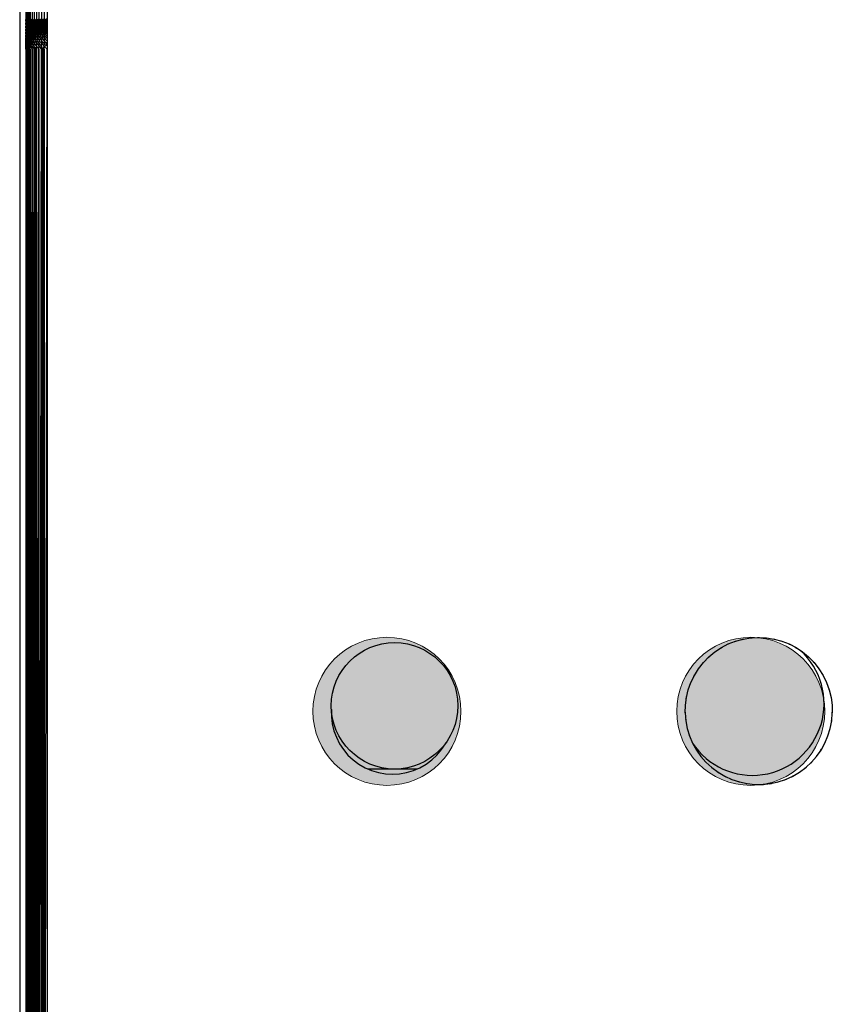
# Model space of a CAD drawing. Units: millimetres. Extents: x 53 to 231, y 40 to 150.
# Drawn here: x 53 to 72, y 94 to 118 of the extents above; entities that cross this region are included whole.
import ezdxf

# ---------------------------------------------------------------- set-up
doc = ezdxf.new("R2010")
doc.units = ezdxf.units.MM

msp = doc.modelspace()

# ---------------------------------------------------------------- hatches: boundary and pattern name
h = msp.add_hatch(color=0)
h.dxf.hatch_style = 2
edge = h.paths.add_edge_path()
edge.add_spline(control_points=[(61.552, 102.941), (62.522, 102.941), (63.308, 102.155), (63.308, 101.185), (63.308, 100.215), (62.522, 99.429), (61.552, 99.429), (60.583, 99.429), (59.796, 100.215), (59.796, 101.185), (59.796, 102.155), (60.583, 102.941), (61.552, 102.941)], knot_values=[0, 0, 0, 0, 1, 1, 1, 2, 2, 2, 3, 3, 3, 4, 4, 4, 4], degree=3, periodic=0)
h = msp.add_hatch(color=0)
h.dxf.hatch_style = 2
edge = h.paths.add_edge_path()
edge.add_spline(control_points=[(70.178, 102.941), (71.148, 102.941), (71.934, 102.155), (71.934, 101.185), (71.934, 100.215), (71.148, 99.429), (70.178, 99.429), (69.209, 99.429), (68.423, 100.215), (68.423, 101.185), (68.423, 102.155), (69.209, 102.941), (70.178, 102.941)], knot_values=[0, 0, 0, 0, 1, 1, 1, 2, 2, 2, 3, 3, 3, 4, 4, 4, 4], degree=3, periodic=0)

# ---------------------------------------------------------------- linework, layer by layer
at = {"color": 7, "linetype": 'Continuous', "lineweight": 25}
for p, q in [((53.494, 139.768), (53.494, 50.018)), ((52.845, 139.257), (52.845, 50.506)), ((52.994, 139.268), (52.994, 116.898)), ((52.998, 139.268), (52.998, 72.893)), ((53.011, 126.268), (53.011, 117.022)), ((53.032, 126.268), (53.032, 117.084)), ((53.061, 126.268), (53.061, 117.143)), ((53.097, 126.268), (53.097, 117.197)), ((53.14, 126.268), (53.14, 117.246)), ((53.189, 126.268), (53.189, 117.29)), ((53.244, 126.268), (53.244, 117.326)), ((53.302, 126.268), (53.302, 117.355)), ((53.364, 126.268), (53.364, 117.376)), ((53.428, 126.268), (53.428, 117.389)), ((52.994, 117.559), (52.998, 117.643)), ((52.994, 117.476), (52.998, 117.566)), ((52.994, 117.559), (52.998, 117.566)), ((52.994, 117.395), (52.998, 117.491)), ((52.994, 117.476), (52.998, 117.491)), ((52.998, 117.566), (53.004, 117.643)), ((52.998, 117.491), (53.011, 117.573)), ((52.998, 117.566), (53.011, 117.573)), ((52.998, 117.417), (53.011, 117.505)), ((52.998, 117.491), (53.011, 117.505)), ((53.004, 117.643), (53.011, 117.573)), ((53.011, 117.573), (53.032, 117.643)), ((53.011, 117.505), (53.032, 117.58)), ((53.011, 117.573), (53.032, 117.58)), ((53.011, 117.438), (53.032, 117.519)), ((53.011, 117.505), (53.032, 117.519)), ((53.032, 117.58), (53.061, 117.643)), ((53.032, 117.519), (53.061, 117.587)), ((53.032, 117.58), (53.061, 117.587)), ((53.032, 117.458), (53.061, 117.532)), ((53.032, 117.519), (53.061, 117.532)), ((53.032, 117.401), (53.061, 117.478)), ((53.032, 117.458), (53.061, 117.478)), ((53.061, 117.587), (53.079, 117.643)), ((53.061, 117.532), (53.097, 117.593)), ((53.061, 117.587), (53.097, 117.593)), ((53.061, 117.478), (53.097, 117.544)), ((53.061, 117.532), (53.097, 117.544)), ((53.061, 117.426), (53.097, 117.496)), ((53.061, 117.478), (53.097, 117.496)), ((53.097, 117.544), (53.14, 117.599)), ((53.097, 117.496), (53.14, 117.555)), ((53.097, 117.544), (53.14, 117.555)), ((53.097, 117.45), (53.14, 117.512)), ((53.097, 117.496), (53.14, 117.512)), ((53.14, 117.555), (53.189, 117.603)), ((53.14, 117.512), (53.189, 117.564)), ((53.14, 117.555), (53.189, 117.564)), ((53.14, 117.471), (53.189, 117.526)), ((53.14, 117.512), (53.189, 117.526)), ((53.14, 117.432), (53.189, 117.49)), ((53.14, 117.471), (53.189, 117.49)), ((53.189, 117.564), (53.244, 117.607)), ((53.189, 117.526), (53.244, 117.572)), ((53.189, 117.564), (53.244, 117.572)), ((53.189, 117.49), (53.244, 117.538)), ((53.189, 117.526), (53.244, 117.538)), ((53.189, 117.455), (53.244, 117.505)), ((53.189, 117.49), (53.244, 117.505)), ((53.244, 117.572), (53.302, 117.611)), ((53.244, 117.538), (53.302, 117.579)), ((53.244, 117.572), (53.302, 117.579)), ((53.244, 117.505), (53.302, 117.548)), ((53.244, 117.538), (53.302, 117.548)), ((53.244, 117.474), (53.302, 117.518)), ((53.244, 117.505), (53.302, 117.518)), ((53.244, 117.445), (53.302, 117.49)), ((53.244, 117.474), (53.302, 117.49)), ((53.302, 117.579), (53.364, 117.613)), ((53.302, 117.548), (53.364, 117.584)), ((53.302, 117.579), (53.364, 117.584)), ((53.302, 117.518), (53.364, 117.555)), ((53.302, 117.548), (53.364, 117.555)), ((53.302, 117.49), (53.364, 117.527)), ((53.302, 117.518), (53.364, 117.527)), ((53.302, 117.463), (53.364, 117.501)), ((53.302, 117.49), (53.364, 117.501)), ((53.302, 117.439), (53.364, 117.476)), ((53.302, 117.463), (53.364, 117.476)), ((53.364, 117.584), (53.428, 117.614)), ((53.364, 117.555), (53.428, 117.586)), ((53.364, 117.584), (53.428, 117.586)), ((53.364, 117.527), (53.428, 117.559)), ((53.364, 117.555), (53.428, 117.559)), ((53.364, 117.501), (53.428, 117.533)), ((53.364, 117.527), (53.428, 117.533)), ((53.364, 117.476), (53.428, 117.508)), ((53.364, 117.501), (53.428, 117.508)), ((53.364, 117.454), (53.428, 117.484)), ((53.364, 117.476), (53.428, 117.484)), ((53.428, 117.586), (53.494, 117.615)), ((53.428, 117.586), (53.494, 117.587)), ((53.428, 117.586), (53.494, 117.578)), ((53.428, 117.559), (53.494, 117.578)), ((53.428, 117.533), (53.494, 117.56)), ((53.428, 117.559), (53.494, 117.56)), ((53.428, 117.533), (53.494, 117.534)), ((53.428, 117.533), (53.494, 117.518)), ((53.428, 117.508), (53.494, 117.518)), ((53.428, 117.484), (53.494, 117.51)), ((53.428, 117.508), (53.494, 117.51)), ((53.428, 117.463), (53.494, 117.487)), ((53.428, 117.484), (53.494, 117.487)), ((52.994, 117.318), (52.998, 117.417)), ((52.994, 117.395), (52.998, 117.417)), ((52.994, 117.244), (52.998, 117.346)), ((52.994, 117.318), (52.998, 117.346)), ((52.994, 117.175), (52.998, 117.279)), ((52.994, 117.244), (52.998, 117.279)), ((52.998, 117.346), (53.011, 117.438)), ((52.998, 117.417), (53.011, 117.438)), ((52.998, 117.279), (53.011, 117.374)), ((52.998, 117.346), (53.011, 117.374)), ((52.998, 117.216), (53.011, 117.313)), ((52.998, 117.279), (53.011, 117.313)), ((52.998, 117.159), (53.011, 117.256)), ((52.998, 117.216), (53.011, 117.256)), ((53.011, 117.374), (53.032, 117.458)), ((53.011, 117.438), (53.032, 117.458)), ((53.011, 117.313), (53.032, 117.401)), ((53.011, 117.374), (53.032, 117.401)), ((53.011, 117.256), (53.032, 117.346)), ((53.011, 117.313), (53.032, 117.346)), ((53.011, 117.204), (53.032, 117.295)), ((53.011, 117.256), (53.032, 117.295)), ((53.011, 117.158), (53.032, 117.248)), ((53.011, 117.204), (53.032, 117.248)), ((53.032, 117.346), (53.061, 117.426)), ((53.032, 117.401), (53.061, 117.426)), ((53.032, 117.295), (53.061, 117.377)), ((53.032, 117.346), (53.061, 117.377)), ((53.032, 117.248), (53.061, 117.331)), ((53.032, 117.295), (53.061, 117.331)), ((53.032, 117.206), (53.061, 117.289)), ((53.032, 117.248), (53.061, 117.289)), ((53.032, 117.17), (53.061, 117.252)), ((53.032, 117.206), (53.061, 117.252)), ((53.061, 117.377), (53.097, 117.45)), ((53.061, 117.426), (53.097, 117.45)), ((53.061, 117.331), (53.097, 117.406)), ((53.061, 117.377), (53.097, 117.406)), ((53.061, 117.289), (53.097, 117.365)), ((53.061, 117.331), (53.097, 117.365)), ((53.061, 117.252), (53.097, 117.328)), ((53.061, 117.289), (53.097, 117.328)), ((53.061, 117.22), (53.097, 117.295)), ((53.061, 117.252), (53.097, 117.295)), ((53.061, 117.192), (53.097, 117.266)), ((53.061, 117.22), (53.097, 117.266)), ((53.061, 117.171), (53.097, 117.241)), ((53.061, 117.192), (53.097, 117.241)), ((53.097, 117.406), (53.14, 117.471)), ((53.097, 117.45), (53.14, 117.471)), ((53.097, 117.365), (53.14, 117.432)), ((53.097, 117.406), (53.14, 117.432)), ((53.097, 117.328), (53.14, 117.396)), ((53.097, 117.365), (53.14, 117.396)), ((53.097, 117.295), (53.14, 117.363)), ((53.097, 117.328), (53.14, 117.363)), ((53.097, 117.266), (53.14, 117.333)), ((53.097, 117.295), (53.14, 117.333)), ((53.097, 117.241), (53.14, 117.307)), ((53.097, 117.266), (53.14, 117.307)), ((53.097, 117.222), (53.14, 117.286)), ((53.097, 117.241), (53.14, 117.286)), ((53.097, 117.208), (53.14, 117.269)), ((53.097, 117.222), (53.14, 117.269)), ((53.097, 117.2), (53.14, 117.256)), ((53.097, 117.208), (53.14, 117.256)), ((53.097, 117.197), (53.14, 117.249)), ((53.097, 117.2), (53.14, 117.249)), ((53.097, 117.197), (53.14, 117.246)), ((53.1, 117.197), (53.143, 117.246)), ((53.1, 117.197), (53.14, 117.246)), ((53.11, 117.197), (53.152, 117.246)), ((53.11, 117.197), (53.143, 117.246)), ((53.127, 117.197), (53.167, 117.246)), ((53.127, 117.197), (53.152, 117.246)), ((53.14, 117.396), (53.189, 117.455)), ((53.14, 117.432), (53.189, 117.455)), ((53.14, 117.363), (53.189, 117.423)), ((53.14, 117.396), (53.189, 117.423)), ((53.14, 117.333), (53.189, 117.393)), ((53.14, 117.363), (53.189, 117.393)), ((53.14, 117.307), (53.189, 117.367)), ((53.14, 117.333), (53.189, 117.367)), ((53.14, 117.286), (53.189, 117.344)), ((53.14, 117.307), (53.189, 117.344)), ((53.14, 117.269), (53.189, 117.325)), ((53.14, 117.286), (53.189, 117.325)), ((53.14, 117.256), (53.189, 117.309)), ((53.14, 117.269), (53.189, 117.309)), ((53.14, 117.249), (53.189, 117.298)), ((53.14, 117.256), (53.189, 117.298)), ((53.14, 117.246), (53.189, 117.292)), ((53.14, 117.249), (53.189, 117.292)), ((53.14, 117.246), (53.189, 117.29)), ((53.143, 117.246), (53.192, 117.29)), ((53.143, 117.246), (53.189, 117.29)), ((53.15, 117.197), (53.187, 117.246)), ((53.15, 117.197), (53.167, 117.246)), ((53.152, 117.246), (53.2, 117.29)), ((53.152, 117.246), (53.192, 117.29)), ((53.167, 117.246), (53.212, 117.29)), ((53.167, 117.246), (53.2, 117.29)), ((53.179, 117.197), (53.213, 117.246)), ((53.179, 117.197), (53.187, 117.246)), ((53.187, 117.246), (53.23, 117.29)), ((53.187, 117.246), (53.212, 117.29)), ((53.189, 117.423), (53.244, 117.474)), ((53.189, 117.455), (53.244, 117.474)), ((53.189, 117.393), (53.244, 117.445)), ((53.189, 117.423), (53.244, 117.445)), ((53.189, 117.367), (53.244, 117.419)), ((53.189, 117.393), (53.244, 117.419)), ((53.189, 117.344), (53.244, 117.395)), ((53.189, 117.367), (53.244, 117.395)), ((53.189, 117.325), (53.244, 117.375)), ((53.189, 117.344), (53.244, 117.375)), ((53.189, 117.309), (53.244, 117.357)), ((53.189, 117.325), (53.244, 117.357)), ((53.189, 117.298), (53.244, 117.344)), ((53.189, 117.309), (53.244, 117.344)), ((53.189, 117.292), (53.244, 117.334)), ((53.189, 117.298), (53.244, 117.334)), ((53.189, 117.292), (53.244, 117.328)), ((53.189, 117.29), (53.216, 117.308)), ((53.189, 117.292), (53.216, 117.308)), ((53.192, 117.29), (53.246, 117.326)), ((53.192, 117.29), (53.216, 117.308)), ((53.2, 117.29), (53.252, 117.326)), ((53.2, 117.29), (53.246, 117.326)), ((53.212, 117.29), (53.263, 117.326)), ((53.212, 117.29), (53.252, 117.326)), ((53.213, 117.246), (53.252, 117.29)), ((53.213, 117.246), (53.23, 117.29)), ((53.213, 117.197), (53.244, 117.246)), ((53.213, 117.246), (53.213, 117.197)), ((53.216, 117.308), (53.244, 117.328)), ((53.216, 117.308), (53.246, 117.326)), ((53.216, 117.308), (53.244, 117.326)), ((53.23, 117.29), (53.277, 117.326)), ((53.23, 117.29), (53.263, 117.326)), ((53.244, 117.419), (53.302, 117.463)), ((53.244, 117.445), (53.302, 117.463)), ((53.244, 117.395), (53.302, 117.439)), ((53.244, 117.419), (53.302, 117.439)), ((53.244, 117.375), (53.302, 117.418)), ((53.244, 117.395), (53.302, 117.418)), ((53.244, 117.357), (53.302, 117.399)), ((53.244, 117.375), (53.302, 117.399)), ((53.244, 117.344), (53.302, 117.383)), ((53.244, 117.357), (53.302, 117.383)), ((53.244, 117.334), (53.302, 117.371)), ((53.244, 117.344), (53.302, 117.371)), ((53.244, 117.328), (53.302, 117.362)), ((53.244, 117.334), (53.302, 117.362)), ((53.244, 117.326), (53.302, 117.357)), ((53.244, 117.328), (53.302, 117.357)), ((53.244, 117.326), (53.302, 117.355)), ((53.244, 117.246), (53.278, 117.29)), ((53.244, 117.246), (53.252, 117.29)), ((53.244, 117.246), (53.252, 117.197)), ((53.246, 117.326), (53.304, 117.355)), ((53.246, 117.326), (53.302, 117.355)), ((53.252, 117.326), (53.309, 117.355)), ((53.252, 117.326), (53.304, 117.355)), ((53.252, 117.29), (53.295, 117.326)), ((53.252, 117.29), (53.277, 117.326)), ((53.252, 117.197), (53.278, 117.246)), ((53.263, 117.326), (53.317, 117.355)), ((53.263, 117.326), (53.309, 117.355)), ((53.277, 117.326), (53.328, 117.355)), ((53.277, 117.326), (53.317, 117.355)), ((53.278, 117.29), (53.317, 117.326)), ((53.278, 117.29), (53.295, 117.326)), ((53.278, 117.246), (53.308, 117.29)), ((53.278, 117.29), (53.278, 117.246)), ((53.278, 117.246), (53.295, 117.197)), ((53.295, 117.326), (53.342, 117.355)), ((53.295, 117.326), (53.328, 117.355)), ((53.295, 117.197), (53.317, 117.246)), ((53.302, 117.418), (53.364, 117.454)), ((53.302, 117.439), (53.364, 117.454)), ((53.302, 117.399), (53.364, 117.434)), ((53.302, 117.418), (53.364, 117.434)), ((53.302, 117.383), (53.364, 117.417)), ((53.302, 117.399), (53.364, 117.417)), ((53.302, 117.371), (53.364, 117.402)), ((53.302, 117.383), (53.364, 117.402)), ((53.302, 117.362), (53.364, 117.391)), ((53.302, 117.371), (53.364, 117.391)), ((53.302, 117.357), (53.364, 117.383)), ((53.302, 117.362), (53.364, 117.383)), ((53.302, 117.355), (53.364, 117.378)), ((53.302, 117.357), (53.364, 117.378)), ((53.302, 117.355), (53.364, 117.376)), ((53.304, 117.355), (53.365, 117.376)), ((53.304, 117.355), (53.364, 117.376)), ((53.308, 117.29), (53.341, 117.326)), ((53.308, 117.29), (53.317, 117.326)), ((53.308, 117.29), (53.317, 117.246)), ((53.309, 117.355), (53.369, 117.376)), ((53.309, 117.355), (53.365, 117.376)), ((53.317, 117.355), (53.374, 117.376)), ((53.317, 117.355), (53.369, 117.376)), ((53.317, 117.326), (53.358, 117.355)), ((53.317, 117.326), (53.342, 117.355)), ((53.317, 117.246), (53.341, 117.29)), ((53.317, 117.246), (53.342, 117.197)), ((53.328, 117.355), (53.381, 117.376)), ((53.328, 117.355), (53.374, 117.376)), ((53.341, 117.326), (53.377, 117.355)), ((53.341, 117.326), (53.358, 117.355)), ((53.341, 117.29), (53.369, 117.326)), ((53.341, 117.326), (53.341, 117.29)), ((53.341, 117.29), (53.358, 117.246)), ((53.342, 117.355), (53.391, 117.376)), ((53.342, 117.355), (53.381, 117.376)), ((53.342, 117.197), (53.358, 117.246)), ((53.358, 117.355), (53.402, 117.376)), ((53.358, 117.355), (53.391, 117.376)), ((53.358, 117.246), (53.377, 117.29)), ((53.358, 117.246), (53.391, 117.197)), ((53.364, 117.434), (53.428, 117.463)), ((53.364, 117.454), (53.428, 117.463)), ((53.364, 117.417), (53.428, 117.444)), ((53.364, 117.434), (53.428, 117.444)), ((53.364, 117.402), (53.428, 117.428)), ((53.364, 117.417), (53.428, 117.428)), ((53.364, 117.391), (53.428, 117.414)), ((53.364, 117.402), (53.428, 117.414)), ((53.364, 117.383), (53.428, 117.403)), ((53.364, 117.391), (53.428, 117.403)), ((53.364, 117.378), (53.428, 117.395)), ((53.364, 117.383), (53.428, 117.395)), ((53.364, 117.378), (53.428, 117.39)), ((53.364, 117.376), (53.396, 117.382)), ((53.364, 117.378), (53.396, 117.382)), ((53.365, 117.376), (53.429, 117.389)), ((53.365, 117.376), (53.396, 117.382)), ((53.369, 117.376), (53.431, 117.389)), ((53.369, 117.376), (53.429, 117.389)), ((53.369, 117.326), (53.398, 117.355)), ((53.369, 117.326), (53.377, 117.355)), ((53.369, 117.326), (53.377, 117.29)), ((53.374, 117.376), (53.433, 117.389)), ((53.374, 117.376), (53.431, 117.389)), ((53.377, 117.355), (53.415, 117.376)), ((53.377, 117.355), (53.402, 117.376)), ((53.377, 117.29), (53.398, 117.326)), ((53.377, 117.29), (53.402, 117.246)), ((53.381, 117.376), (53.437, 117.389)), ((53.381, 117.376), (53.433, 117.389)), ((53.391, 117.376), (53.442, 117.389)), ((53.391, 117.376), (53.437, 117.389)), ((53.391, 117.197), (53.402, 117.246)), ((53.396, 117.382), (53.428, 117.39)), ((53.396, 117.382), (53.429, 117.389)), ((53.396, 117.382), (53.428, 117.389)), ((53.398, 117.355), (53.429, 117.376)), ((53.398, 117.355), (53.415, 117.376)), ((53.398, 117.326), (53.42, 117.355)), ((53.398, 117.355), (53.398, 117.326)), ((53.398, 117.326), (53.415, 117.29)), ((53.402, 117.376), (53.447, 117.389)), ((53.402, 117.376), (53.442, 117.389)), ((53.402, 117.246), (53.415, 117.29)), ((53.402, 117.246), (53.442, 117.197)), ((53.415, 117.376), (53.454, 117.389)), ((53.415, 117.376), (53.447, 117.389)), ((53.415, 117.29), (53.429, 117.326)), ((53.415, 117.29), (53.447, 117.246)), ((53.42, 117.355), (53.444, 117.376)), ((53.42, 117.355), (53.429, 117.376)), ((53.42, 117.355), (53.429, 117.326)), ((53.428, 117.444), (53.494, 117.466)), ((53.428, 117.463), (53.494, 117.466)), ((53.428, 117.428), (53.494, 117.447)), ((53.428, 117.444), (53.494, 117.447)), ((53.428, 117.428), (53.494, 117.431)), ((53.428, 117.428), (53.494, 117.427)), ((53.428, 117.414), (53.494, 117.427)), ((53.428, 117.403), (53.494, 117.418)), ((53.428, 117.414), (53.494, 117.418)), ((53.428, 117.403), (53.494, 117.407)), ((53.428, 117.403), (53.494, 117.402)), ((53.428, 117.395), (53.494, 117.402)), ((53.428, 117.39), (53.494, 117.399)), ((53.428, 117.395), (53.494, 117.399)), ((53.428, 117.389), (53.494, 117.395)), ((53.428, 117.39), (53.494, 117.395)), ((53.428, 117.389), (53.494, 117.393)), ((53.429, 117.389), (53.494, 117.393)), ((53.429, 117.376), (53.461, 117.389)), ((53.429, 117.376), (53.454, 117.389)), ((53.429, 117.326), (53.444, 117.355)), ((53.429, 117.326), (53.454, 117.29)), ((53.431, 117.389), (53.494, 117.393)), ((53.433, 117.389), (53.494, 117.393)), ((53.437, 117.389), (53.494, 117.393)), ((53.442, 117.389), (53.494, 117.393)), ((53.442, 117.197), (53.447, 117.246)), ((53.444, 117.376), (53.469, 117.389)), ((53.444, 117.376), (53.461, 117.389)), ((53.444, 117.355), (53.46, 117.376)), ((53.444, 117.376), (53.444, 117.355)), ((53.444, 117.355), (53.461, 117.326)), ((53.447, 117.389), (53.494, 117.393)), ((53.447, 117.246), (53.454, 117.29)), ((53.447, 117.246), (53.494, 117.197)), ((53.454, 117.389), (53.494, 117.393)), ((53.454, 117.29), (53.461, 117.326)), ((53.454, 117.29), (53.494, 117.308)), ((53.454, 117.29), (53.494, 117.246)), ((53.46, 117.376), (53.477, 117.389)), ((53.46, 117.376), (53.469, 117.389)), ((53.46, 117.376), (53.469, 117.355)), ((53.461, 117.389), (53.494, 117.393)), ((53.461, 117.326), (53.469, 117.355)), ((53.461, 117.326), (53.494, 117.308)), ((53.469, 117.389), (53.494, 117.393)), ((53.469, 117.355), (53.477, 117.376)), ((53.469, 117.355), (53.494, 117.326)), ((53.477, 117.389), (53.494, 117.393)), ((53.477, 117.389), (53.477, 117.376)), ((53.477, 117.376), (53.485, 117.389)), ((53.477, 117.376), (53.494, 117.382)), ((53.477, 117.376), (53.494, 117.355)), ((53.485, 117.389), (53.494, 117.393)), ((53.485, 117.389), (53.494, 117.382)), ((52.994, 117.113), (52.998, 117.216)), ((52.994, 117.175), (52.998, 117.216)), ((52.994, 117.057), (52.998, 117.159)), ((52.994, 117.113), (52.998, 117.159)), ((52.994, 117.008), (52.998, 117.108)), ((52.994, 117.057), (52.998, 117.108)), ((52.994, 116.967), (52.998, 117.063)), ((52.994, 117.008), (52.998, 117.063)), ((52.994, 116.935), (52.998, 117.026)), ((52.994, 116.967), (52.998, 117.026)), ((52.998, 117.108), (53.011, 117.204)), ((52.998, 117.159), (53.011, 117.204)), ((52.998, 117.063), (53.011, 117.158)), ((52.998, 117.108), (53.011, 117.158)), ((52.998, 117.026), (53.011, 117.117)), ((52.998, 117.063), (53.011, 117.117)), ((52.998, 116.997), (53.011, 117.084)), ((52.998, 117.026), (53.011, 117.084)), ((52.998, 116.975), (53.011, 117.057)), ((52.998, 116.997), (53.011, 117.057)), ((52.998, 116.963), (53.011, 117.038)), ((52.998, 116.975), (53.011, 117.038)), ((52.998, 116.963), (53.011, 117.026)), ((52.998, 116.958), (53.011, 117.022)), ((53.002, 116.958), (53.015, 117.022)), ((53.004, 116.99), (53.011, 117.026)), ((53.004, 116.99), (53.015, 117.022)), ((53.011, 117.117), (53.032, 117.206)), ((53.011, 117.158), (53.032, 117.206)), ((53.011, 117.084), (53.032, 117.17)), ((53.011, 117.117), (53.032, 117.17)), ((53.011, 117.057), (53.032, 117.14)), ((53.011, 117.084), (53.032, 117.14)), ((53.011, 117.038), (53.032, 117.116)), ((53.011, 117.057), (53.032, 117.116)), ((53.011, 117.026), (53.032, 117.098)), ((53.011, 117.038), (53.032, 117.098)), ((53.011, 117.022), (53.032, 117.088)), ((53.011, 117.026), (53.032, 117.088)), ((53.011, 117.022), (53.032, 117.084)), ((53.015, 117.022), (53.036, 117.084)), ((53.015, 117.022), (53.032, 117.084)), ((53.015, 116.958), (53.027, 117.022)), ((53.015, 117.022), (53.015, 116.958)), ((53.027, 117.022), (53.047, 117.084)), ((53.027, 117.022), (53.036, 117.084)), ((53.027, 117.022), (53.036, 116.958)), ((53.032, 117.14), (53.061, 117.22)), ((53.032, 117.17), (53.061, 117.22)), ((53.032, 117.116), (53.061, 117.192)), ((53.032, 117.14), (53.061, 117.192)), ((53.032, 117.098), (53.061, 117.171)), ((53.032, 117.116), (53.061, 117.171)), ((53.032, 117.088), (53.061, 117.155)), ((53.032, 117.098), (53.061, 117.155)), ((53.032, 117.084), (53.061, 117.146)), ((53.032, 117.088), (53.061, 117.146)), ((53.032, 117.084), (53.061, 117.143)), ((53.036, 117.084), (53.064, 117.143)), ((53.036, 117.084), (53.061, 117.143)), ((53.036, 116.958), (53.047, 117.022)), ((53.047, 117.084), (53.075, 117.143)), ((53.047, 117.084), (53.064, 117.143)), ((53.047, 117.022), (53.067, 117.084)), ((53.047, 117.084), (53.047, 117.022)), ((53.047, 117.022), (53.064, 116.958)), ((53.061, 117.155), (53.097, 117.222)), ((53.061, 117.171), (53.097, 117.222)), ((53.061, 117.146), (53.097, 117.208)), ((53.061, 117.155), (53.097, 117.208)), ((53.061, 117.146), (53.097, 117.2)), ((53.061, 117.143), (53.097, 117.197)), ((53.061, 117.146), (53.079, 117.17)), ((53.064, 117.143), (53.1, 117.197)), ((53.064, 117.143), (53.079, 117.17)), ((53.064, 116.958), (53.075, 117.022)), ((53.067, 117.084), (53.094, 117.143)), ((53.067, 117.084), (53.075, 117.143)), ((53.067, 117.084), (53.075, 117.022)), ((53.075, 117.143), (53.11, 117.197)), ((53.075, 117.143), (53.1, 117.197)), ((53.075, 117.022), (53.094, 117.084)), ((53.075, 117.022), (53.1, 116.958)), ((53.079, 117.17), (53.097, 117.2)), ((53.079, 117.17), (53.1, 117.197)), ((53.094, 117.143), (53.127, 117.197)), ((53.094, 117.143), (53.11, 117.197)), ((53.094, 117.084), (53.119, 117.143)), ((53.094, 117.143), (53.094, 117.084)), ((53.094, 117.084), (53.11, 117.022)), ((53.1, 116.958), (53.11, 117.022)), ((53.11, 117.022), (53.127, 117.084)), ((53.11, 117.022), (53.143, 116.958)), ((53.119, 117.143), (53.15, 117.197)), ((53.119, 117.143), (53.127, 117.197)), ((53.119, 117.143), (53.127, 117.084)), ((53.127, 117.084), (53.15, 117.143)), ((53.127, 117.084), (53.152, 117.022)), ((53.143, 116.958), (53.152, 117.022)), ((53.15, 117.143), (53.179, 117.197)), ((53.15, 117.197), (53.15, 117.143)), ((53.15, 117.143), (53.167, 117.084)), ((53.152, 117.022), (53.167, 117.084)), ((53.152, 117.022), (53.192, 116.958)), ((53.167, 117.084), (53.187, 117.143)), ((53.167, 117.084), (53.2, 117.022)), ((53.179, 117.197), (53.187, 117.143)), ((53.187, 117.143), (53.213, 117.197)), ((53.187, 117.143), (53.212, 117.084)), ((53.192, 116.958), (53.2, 117.022)), ((53.2, 117.022), (53.212, 117.084)), ((53.2, 117.022), (53.246, 116.958)), ((53.212, 117.084), (53.23, 117.143)), ((53.212, 117.084), (53.252, 117.022)), ((53.213, 117.197), (53.23, 117.143)), ((53.23, 117.143), (53.252, 117.197)), ((53.23, 117.143), (53.263, 117.084)), ((53.246, 116.958), (53.252, 117.022)), ((53.252, 117.197), (53.277, 117.143)), ((53.252, 117.022), (53.263, 117.084)), ((53.252, 117.022), (53.304, 116.958)), ((53.263, 117.084), (53.277, 117.143)), ((53.263, 117.084), (53.309, 117.022)), ((53.277, 117.143), (53.295, 117.197)), ((53.277, 117.143), (53.317, 117.084)), ((53.295, 117.197), (53.328, 117.143)), ((53.304, 116.958), (53.309, 117.022)), ((53.309, 117.022), (53.317, 117.084)), ((53.309, 117.022), (53.365, 116.958)), ((53.317, 117.084), (53.328, 117.143)), ((53.317, 117.084), (53.369, 117.022)), ((53.328, 117.143), (53.342, 117.197)), ((53.328, 117.143), (53.374, 117.084)), ((53.342, 117.197), (53.381, 117.143)), ((53.365, 116.958), (53.369, 117.022)), ((53.369, 117.022), (53.374, 117.084)), ((53.369, 117.022), (53.429, 116.958)), ((53.374, 117.084), (53.381, 117.143)), ((53.374, 117.084), (53.431, 117.022)), ((53.381, 117.143), (53.391, 117.197)), ((53.381, 117.143), (53.433, 117.084)), ((53.391, 117.197), (53.437, 117.143)), ((53.429, 116.958), (53.431, 117.022)), ((53.431, 117.022), (53.433, 117.084)), ((53.431, 117.022), (53.494, 116.99)), ((53.433, 117.084), (53.437, 117.143)), ((53.433, 117.084), (53.494, 117.022)), ((53.437, 117.143), (53.442, 117.197)), ((53.437, 117.143), (53.494, 117.17)), ((53.437, 117.143), (53.494, 117.084)), ((53.442, 117.197), (53.494, 117.17)), ((52.994, 116.912), (52.998, 116.997)), ((52.994, 116.935), (52.998, 116.997)), ((52.994, 116.898), (52.998, 116.975)), ((52.994, 116.912), (52.998, 116.975)), ((52.994, 116.893), (52.998, 116.963)), ((52.994, 116.898), (52.998, 116.963)), ((52.994, 116.893), (52.998, 116.958)), ((52.994, 116.898), (52.998, 72.893)), ((52.994, 116.893), (52.994, 50.518)), ((52.998, 116.963), (53.004, 116.99)), ((52.998, 116.893), (53.002, 116.958)), ((52.998, 72.893), (53.004, 116.893)), ((53.002, 116.958), (53.004, 116.99)), ((53.002, 116.958), (53.004, 116.893)), ((53.004, 116.893), (53.015, 116.958)), ((53.004, 72.893), (53.011, 116.893)), ((53.004, 116.893), (53.004, 72.893)), ((53.011, 116.893), (53.015, 116.958)), ((53.011, 72.893), (53.032, 116.893)), ((53.011, 116.893), (53.011, 72.893)), ((53.015, 116.958), (53.032, 116.893)), ((53.032, 116.893), (53.036, 116.958)), ((53.032, 72.893), (53.061, 116.893)), ((53.032, 116.893), (53.032, 72.893)), ((53.036, 116.958), (53.061, 116.893)), ((53.061, 116.893), (53.064, 116.958)), ((53.061, 72.893), (53.079, 116.893)), ((53.061, 116.893), (53.061, 72.893)), ((53.064, 116.958), (53.079, 116.893)), ((53.079, 116.893), (53.1, 116.958)), ((53.079, 72.893), (53.097, 116.893)), ((53.079, 116.893), (53.079, 72.893)), ((53.097, 116.893), (53.1, 116.958)), ((53.097, 72.893), (53.14, 116.893)), ((53.097, 116.893), (53.097, 72.893)), ((53.1, 116.958), (53.14, 116.893)), ((53.14, 116.893), (53.143, 116.958)), ((53.14, 72.893), (53.189, 116.893)), ((53.14, 116.893), (53.14, 72.893)), ((53.143, 116.958), (53.189, 116.893)), ((53.189, 116.893), (53.192, 116.958)), ((53.189, 72.893), (53.216, 116.893)), ((53.189, 116.893), (53.189, 72.893)), ((53.192, 116.958), (53.216, 116.893)), ((53.216, 116.893), (53.246, 116.958)), ((53.216, 72.893), (53.244, 116.893)), ((53.216, 116.893), (53.216, 72.893)), ((53.244, 116.893), (53.246, 116.958)), ((53.244, 72.893), (53.302, 116.893)), ((53.244, 116.893), (53.244, 72.893)), ((53.246, 116.958), (53.302, 116.893)), ((53.302, 116.893), (53.304, 116.958)), ((53.302, 72.893), (53.364, 116.893)), ((53.302, 116.893), (53.302, 72.893)), ((53.304, 116.958), (53.364, 116.893)), ((53.364, 116.893), (53.365, 116.958)), ((53.364, 72.893), (53.396, 116.893)), ((53.364, 116.893), (53.364, 72.893)), ((53.365, 116.958), (53.396, 116.893)), ((53.396, 116.893), (53.429, 116.958)), ((53.396, 72.893), (53.428, 116.893)), ((53.396, 116.893), (53.396, 72.893)), ((53.428, 116.893), (53.429, 116.958)), ((53.428, 72.893), (53.494, 116.893)), ((53.428, 116.893), (53.428, 72.893)), ((53.429, 116.958), (53.494, 116.99)), ((53.429, 116.958), (53.494, 116.893)), ((69.481, 102.696), (69.646, 102.782)), ((69.645, 102.781), (69.653, 102.785)), ((69.646, 102.782), (69.819, 102.85)), ((69.646, 102.782), (69.646, 102.782)), ((69.8, 102.842), (69.845, 102.857)), ((69.819, 102.85), (69.998, 102.899)), ((69.819, 102.85), (69.82, 102.848)), ((69.972, 102.891), (70.009, 102.9)), ((69.998, 102.899), (70.182, 102.928)), ((69.998, 102.899), (69.999, 102.898)), ((70.172, 102.926), (70.209, 102.929)), ((70.182, 102.928), (70.367, 102.938)), ((70.182, 102.928), (70.182, 102.927)), ((70.341, 102.937), (70.388, 102.937)), ((70.367, 102.938), (70.553, 102.928)), ((70.367, 102.938), (70.367, 102.937)), ((70.545, 102.928), (70.554, 102.928)), ((70.553, 102.928), (70.736, 102.899)), ((70.553, 102.928), (70.553, 102.928)), ((70.718, 102.901), (70.763, 102.891)), ((70.736, 102.897), (70.736, 102.899)), ((70.736, 102.899), (70.915, 102.85)), ((70.888, 102.857), (70.928, 102.845)), ((70.915, 102.849), (70.915, 102.85)), ((70.915, 102.85), (71.088, 102.782)), ((71.081, 102.785), (71.088, 102.781)), ((71.088, 102.781), (71.088, 102.782)), ((71.088, 102.782), (71.253, 102.696)), ((71.088, 102.781), (71.11, 102.771)), ((69.184, 102.475), (69.327, 102.594)), ((69.317, 102.585), (69.327, 102.593)), ((69.327, 102.594), (69.481, 102.696)), ((69.327, 102.593), (69.35, 102.609)), ((69.327, 102.594), (69.327, 102.593)), ((69.458, 102.681), (69.498, 102.705)), ((69.481, 102.696), (69.482, 102.695)), ((71.231, 102.708), (71.272, 102.684)), ((71.252, 102.695), (71.253, 102.696)), ((71.253, 102.696), (71.408, 102.594)), ((71.393, 102.603), (71.411, 102.591)), ((71.408, 102.593), (71.408, 102.594)), ((71.408, 102.594), (71.551, 102.475)), ((68.939, 102.196), (69.054, 102.342)), ((69.04, 102.324), (69.055, 102.341)), ((69.054, 102.342), (69.184, 102.475)), ((69.054, 102.342), (69.055, 102.341)), ((69.055, 102.341), (69.072, 102.36)), ((69.166, 102.458), (69.19, 102.48)), ((69.184, 102.475), (69.184, 102.475)), ((71.538, 102.485), (71.571, 102.455)), ((71.55, 102.474), (71.551, 102.475)), ((71.551, 102.475), (71.681, 102.342)), ((71.661, 102.362), (71.69, 102.33)), ((71.68, 102.341), (71.681, 102.342)), ((71.681, 102.342), (71.795, 102.196)), ((68.841, 102.038), (68.939, 102.196)), ((68.937, 102.192), (68.95, 102.209)), ((68.939, 102.196), (68.94, 102.196)), ((71.792, 102.2), (71.795, 102.196)), ((71.795, 102.196), (71.795, 102.196)), ((71.795, 102.196), (71.806, 102.179)), ((71.795, 102.196), (71.894, 102.038)), ((68.697, 101.697), (68.76, 101.871)), ((68.754, 101.857), (68.761, 101.871)), ((68.76, 101.871), (68.841, 102.038)), ((68.76, 101.871), (68.761, 101.871)), ((68.761, 101.871), (68.772, 101.897)), ((68.828, 102.013), (68.85, 102.052)), ((68.841, 102.038), (68.842, 102.038)), ((71.881, 102.058), (71.893, 102.038)), ((71.893, 102.038), (71.894, 102.038)), ((71.893, 102.038), (71.904, 102.016)), ((71.894, 102.038), (71.975, 101.871)), ((71.965, 101.892), (71.974, 101.871)), ((71.974, 101.871), (71.975, 101.871)), ((71.974, 101.871), (71.977, 101.865)), ((71.975, 101.871), (72.038, 101.697)), ((68.652, 101.516), (68.697, 101.697)), ((68.692, 101.677), (68.698, 101.702)), ((68.697, 101.697), (68.697, 101.697)), ((72.033, 101.71), (72.045, 101.669)), ((72.037, 101.696), (72.038, 101.697)), ((72.038, 101.697), (72.082, 101.516)), ((68.628, 101.332), (68.652, 101.516)), ((68.649, 101.492), (68.654, 101.516)), ((68.652, 101.516), (68.654, 101.516)), ((68.654, 101.516), (68.658, 101.539)), ((72.075, 101.543), (72.084, 101.498)), ((72.081, 101.516), (72.082, 101.516)), ((72.082, 101.516), (72.107, 101.332)), ((60.237, 101.227), (60.237, 101.228)), ((60.237, 101.227), (60.237, 101.058)), ((68.623, 101.146), (68.628, 101.332)), ((68.623, 101.161), (68.625, 101.118)), ((68.623, 101.146), (68.624, 101.147)), ((68.623, 101.146), (68.638, 100.961)), ((68.628, 101.332), (68.631, 101.355)), ((68.628, 101.332), (68.628, 101.332)), ((68.628, 101.325), (68.628, 101.332)), ((72.097, 100.961), (72.112, 101.146)), ((72.106, 101.334), (72.107, 101.322)), ((72.107, 101.332), (72.107, 101.332)), ((72.107, 101.332), (72.112, 101.146)), ((72.11, 101.12), (72.111, 101.168)), ((72.11, 101.147), (72.112, 101.146)), ((60.237, 101.058), (60.256, 100.891)), ((68.635, 100.989), (68.639, 100.961)), ((68.638, 100.961), (68.639, 100.961)), ((68.638, 100.961), (68.672, 100.779)), ((68.639, 100.961), (68.641, 100.944)), ((72.062, 100.779), (72.097, 100.961)), ((72.095, 100.952), (72.096, 100.961)), ((72.096, 100.961), (72.099, 100.988)), ((72.096, 100.961), (72.097, 100.961)), ((60.256, 100.891), (60.295, 100.726)), ((60.295, 100.726), (60.353, 100.568)), ((68.672, 100.781), (68.676, 100.767)), ((68.672, 100.779), (68.672, 100.779)), ((68.672, 100.779), (68.726, 100.601)), ((72.009, 100.601), (72.062, 100.779)), ((72.055, 100.753), (72.062, 100.779)), ((72.062, 100.779), (72.064, 100.79)), ((72.062, 100.779), (72.062, 100.779)), ((60.353, 100.568), (60.428, 100.417)), ((62.94, 100.417), (62.95, 100.437)), ((68.719, 100.622), (68.736, 100.577)), ((68.726, 100.601), (68.727, 100.601)), ((68.726, 100.601), (68.798, 100.43)), ((68.788, 100.454), (68.803, 100.422)), ((68.798, 100.43), (68.799, 100.43)), ((68.798, 100.43), (68.888, 100.267)), ((71.847, 100.267), (71.937, 100.43)), ((71.936, 100.429), (71.937, 100.43)), ((71.937, 100.43), (72.009, 100.601)), ((71.937, 100.43), (71.938, 100.433)), ((71.937, 100.43), (71.937, 100.43)), ((72.001, 100.582), (72.008, 100.601)), ((72.008, 100.601), (72.017, 100.627)), ((72.008, 100.601), (72.009, 100.601)), ((60.428, 100.417), (60.521, 100.276)), ((60.521, 100.276), (60.629, 100.147)), ((62.739, 100.147), (62.847, 100.276)), ((62.847, 100.276), (62.94, 100.417)), ((68.882, 100.277), (68.889, 100.268)), ((68.888, 100.267), (68.889, 100.268)), ((68.888, 100.267), (68.995, 100.115)), ((68.889, 100.268), (68.904, 100.245)), ((71.74, 100.115), (71.847, 100.267)), ((71.831, 100.245), (71.856, 100.284)), ((71.846, 100.268), (71.847, 100.267)), ((60.629, 100.147), (60.752, 100.032)), ((60.752, 100.032), (60.887, 99.931)), ((62.481, 99.931), (62.616, 100.032)), ((62.616, 100.032), (62.739, 100.147)), ((68.979, 100.137), (68.996, 100.116)), ((68.995, 100.115), (68.996, 100.116)), ((68.995, 100.115), (69.117, 99.976)), ((68.996, 100.116), (69.008, 100.1)), ((69.116, 99.977), (69.117, 99.976)), ((69.117, 99.976), (69.117, 99.976)), ((69.117, 99.976), (69.117, 99.975)), ((69.117, 99.976), (69.254, 99.85)), ((71.481, 99.85), (71.617, 99.976)), ((71.599, 99.958), (71.623, 99.982)), ((71.617, 99.976), (71.74, 100.115)), ((71.617, 99.976), (71.617, 99.976)), ((71.732, 100.106), (71.739, 100.116)), ((71.739, 100.116), (71.756, 100.138)), ((71.739, 100.116), (71.74, 100.115)), ((60.887, 99.931), (61.033, 99.847)), ((61.033, 99.847), (61.188, 99.78)), ((62.264, 99.816), (61.104, 99.816)), ((61.188, 99.78), (61.35, 99.731)), ((61.35, 99.731), (61.516, 99.702)), ((61.852, 99.702), (62.018, 99.731)), ((62.018, 99.731), (62.18, 99.78)), ((62.18, 99.78), (62.335, 99.847)), ((62.335, 99.847), (62.481, 99.931)), ((69.239, 99.863), (69.254, 99.851)), ((69.254, 99.85), (69.254, 99.851)), ((69.254, 99.851), (69.276, 99.833)), ((69.254, 99.85), (69.403, 99.739)), ((69.38, 99.755), (69.413, 99.733)), ((69.403, 99.739), (69.403, 99.74)), ((69.403, 99.739), (69.563, 99.645)), ((71.172, 99.645), (71.332, 99.739)), ((71.329, 99.737), (71.344, 99.748)), ((71.332, 99.739), (71.481, 99.85)), ((71.332, 99.739), (71.332, 99.739)), ((71.463, 99.836), (71.5, 99.867)), ((71.48, 99.851), (71.481, 99.85)), ((61.516, 99.702), (61.684, 99.692)), ((61.684, 99.692), (61.852, 99.702)), ((69.555, 99.649), (69.586, 99.634)), ((69.563, 99.645), (69.563, 99.645)), ((69.563, 99.645), (69.732, 99.568)), ((69.708, 99.578), (69.753, 99.561)), ((69.732, 99.568), (69.732, 99.569)), ((69.732, 99.568), (69.908, 99.509)), ((69.895, 99.514), (69.911, 99.509)), ((69.908, 99.509), (69.908, 99.51)), ((69.908, 99.509), (70.09, 99.47)), ((70.645, 99.47), (70.826, 99.509)), ((70.806, 99.505), (70.832, 99.511)), ((70.826, 99.509), (71.003, 99.568)), ((70.826, 99.51), (70.826, 99.509)), ((70.989, 99.563), (71.029, 99.579)), ((71.002, 99.569), (71.003, 99.568)), ((71.003, 99.568), (71.172, 99.645)), ((71.146, 99.633), (71.187, 99.653)), ((71.171, 99.646), (71.172, 99.645)), ((70.073, 99.474), (70.118, 99.467)), ((70.09, 99.47), (70.09, 99.471)), ((70.09, 99.47), (70.274, 99.45)), ((70.246, 99.453), (70.298, 99.45)), ((70.274, 99.45), (70.274, 99.451)), ((70.274, 99.45), (70.367, 99.448)), ((70.367, 99.448), (70.46, 99.45)), ((70.451, 99.45), (70.482, 99.453)), ((70.46, 99.45), (70.645, 99.47)), ((70.46, 99.451), (70.46, 99.45)), ((70.621, 99.468), (70.668, 99.475)), ((70.645, 99.471), (70.645, 99.47))]:
    msp.add_line(p, q, dxfattribs=at)
msp.add_circle((61.734, 101.316), 1.5, dxfattribs=at)
msp.add_arc((70.217, 101.366), 1.7, 213.329, 48.0564, dxfattribs=at)
at = {"color": 0, "lineweight": 0}
for points in [[(61.552, 102.941), (62.522, 102.941), (63.308, 102.155), (63.308, 101.185), (63.308, 100.215), (62.522, 99.429), (61.552, 99.429), (60.583, 99.429), (59.796, 100.215), (59.796, 101.185), (59.796, 102.155), (60.583, 102.941), (61.552, 102.941)], [(70.178, 102.941), (71.148, 102.941), (71.934, 102.155), (71.934, 101.185), (71.934, 100.215), (71.148, 99.429), (70.178, 99.429), (69.209, 99.429), (68.423, 100.215), (68.423, 101.185), (68.423, 102.155), (69.209, 102.941), (70.178, 102.941)]]:
    msp.add_open_spline(points, degree=3, knots=[0, 0, 0, 0, 1, 1, 1, 2, 2, 2, 3, 3, 3, 4, 4, 4, 4], dxfattribs=at)

doc.saveas('drawing.dxf')
